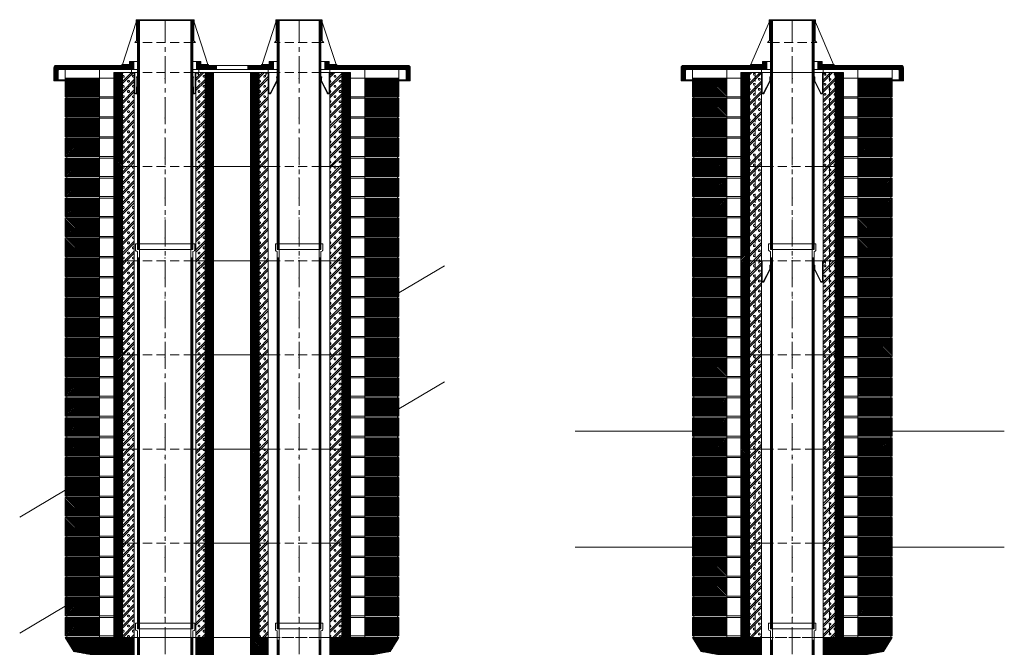
# Model space of a CAD drawing. Units: millimetres. Extents: x 196078 to 297022, y 95464 to 128399.
# Drawn here: x 241727 to 245180, y 100209 to 102409 of the extents above; entities that cross this region are included whole.
import ezdxf

# ---------------------------------------------------------------- set-up
doc = ezdxf.new("R2010")
doc.units = ezdxf.units.MM
doc.header["$MEASUREMENT"] = 0
doc.linetypes.add('CENTER2', pattern=[28.575, 19.05, -3.175, 3.175, -3.175])
doc.linetypes.add('HIDDEN', pattern=[9.525, 6.35, -3.175])
for name, color, linetype, lineweight, plot in [('1', 162, 'Continuous', 0, False), ('2', 2, 'Continuous', 0, False), ('3', 74, 'Continuous', 0, False)]:
    doc.layers.add(name, color=color, linetype=linetype, lineweight=lineweight, plot=plot)
for name, color, linetype, lineweight in [('hrubá', 1, 'Continuous', 0), ('kota', 252, 'Continuous', 0), ('os', 2, 'CENTER2', 0), ('skrytá', 252, 'HIDDEN', 0), ('tenká', 253, 'Continuous', 0), ('šrafy', 252, 'Continuous', 0)]:
    doc.layers.add(name, color=color, linetype=linetype, lineweight=lineweight)

# ---------------------------------------------------------------- blocks, each defined once
blk = doc.blocks.new('a1')
at = {"layer": '2', "ltscale": 5}
for p in [(0, 1330), (0, 0)]:
    blk.add_point(p, dxfattribs=at)
at = {"layer": 'tenká', "ltscale": 5}
for p, q in [((83, 1350), (-83, 1350)), ((-83, 1350), (-83, 1327.8)), ((-76.5, 1350), (-76.5, 1330)), ((76.5, 1350), (76.5, 1330)), ((83, 1350), (83, 1327.8)), ((-80.5, 1324.1), (-76.5, 1322.5)), ((-70, 1330), (-76.5, 1330)), ((-76.5, 1322.5), (-76.5, 0)), ((-70, 1330), (-70, 0)), ((70, 1330), (-70, 1330)), ((70, 1330), (70, 0)), ((76.5, 1330), (70, 1330)), ((80.5, 1324.1), (76.5, 1322.5)), ((76.5, 1322.5), (76.5, 0)), ((-70, 1300), (-76.5, 1300)), ((-74.9, 1300), (-74.9, 0)), ((-73.2, 1300), (-73.2, 0)), ((-71.6, 1300), (-71.6, 0)), ((76.5, 1300), (70, 1300)), ((71.6, 1300), (71.6, 0)), ((73.3, 1300), (73.3, 0)), ((74.9, 1300), (74.9, 0)), ((-76.5, 0), (-70, 0)), ((70, 0), (-70, 0)), ((76.5, 0), (70, 0))]:
    blk.add_line(p, q, dxfattribs=at)
for centre, start, end in [((-79, 1327.8), 180, 248.1986), ((79, 1327.8), 291.8014, 0)]:
    blk.add_arc(centre, 4, start, end, dxfattribs=at)
blk = doc.blocks.new('absolut5')
at = {"layer": 'šrafy', "ltscale": 5}
h = blk.add_hatch(dxfattribs=at)
h.set_pattern_fill('ANSI31', color=256, style=0, pattern_type=2)
h.set_pattern_definition([(45, (-213030.4275, -79320.008), (-2.65165043, 2.65165043), [])])
h.paths.add_polyline_path([(230, 75), (180, 75), (160, 75), (160, 0), (180, 0), (320, 25), (350, 75), (345, 75)])
h.paths.add_polyline_path([(160, 75), (130, 75), (130, 0), (160, 0)])
h.paths.add_polyline_path([(130, 75), (108, 75), (108, 0), (130, 0)])
h.paths.add_polyline_path([(-108, 75), (-130, 75), (-130, 0), (-108, 0)])
h.paths.add_polyline_path([(-130, 75), (-160, 75), (-160, 0), (-130, 0)])
h.paths.add_polyline_path([(-160, 75), (-180, 75), (-230, 75), (-350, 75), (-320, 25), (-180, 0), (-160, 0)])
at = {"layer": '1', "ltscale": 5}
for p in [(0, 75), (0, 0)]:
    blk.add_point(p, dxfattribs=at)
at = {"layer": 'hrubá', "ltscale": 5}
for p, q in [((-320, 25), (-350, 75)), ((-180, 75), (-230, 75)), ((-108, 75), (-108, 0)), ((108, 75), (108, 0)), ((180, 75), (230, 75)), ((320, 25), (350, 75)), ((-180, 0), (-320, 25)), ((180, 0), (320, 25))]:
    blk.add_line(p, q, dxfattribs=at)
at = {"layer": 'skrytá', "ltscale": 5}
for p, q in [((-108, 75), (108, 75)), ((-108, 75), (108, 75)), ((108, 0), (-108, 0))]:
    blk.add_line(p, q, dxfattribs=at)
at = {"layer": 'tenká', "ltscale": 5}
for p, q in [((-230, 75), (-350, 75)), ((-180, 75), (-108, 75)), ((180, 75), (108, 75)), ((230, 75), (350, 75)), ((180, 0), (108, 0)), ((-180, 0), (-108, 0))]:
    blk.add_line(p, q, dxfattribs=at)
blk = doc.blocks.new('absolut6')
at = {"layer": 'tenká', "ltscale": 5}
h = blk.add_hatch(dxfattribs=at)
h.set_pattern_fill('ANSI31', color=256, style=0, pattern_type=2)
h.set_pattern_definition([(135, (-213030.4275, -77976.2134), (-2.65165043, -2.65165043), [])])
h.paths.add_polyline_path([(345, 5), (350, 5), (350, 70), (345, 70), (230, 70), (230, 5)])
h.paths.add_polyline_path([(-230, 5), (-230, 70), (-345, 70), (-350, 70), (-350, 5), (-345, 5)])
at = {"layer": '3', "ltscale": 5}
for p in [(0, 70), (0, 0)]:
    blk.add_point(p, dxfattribs=at)
at = {"layer": 'hrubá', "ltscale": 5}
for p, q in [((-230, 70), (-230, 0)), ((230, 70), (230, 0))]:
    blk.add_line(p, q, dxfattribs=at)
at = {"layer": 'hrubá', "ltscale": 5, "flags": 128}
for points in [[(-345, 0), (-345, 0), (-345, 5), (-350, 5), (-350, 70), (-345, 70)], [(345, 0), (345, 0), (345, 5), (350, 5), (350, 70), (345, 70)]]:
    blk.add_lwpolyline(points, dxfattribs=at)
at = {"layer": 'tenká', "ltscale": 5}
for p, q in [((-345, 70), (-230, 70)), ((345, 70), (230, 70)), ((-345, 5), (-345, 0)), ((-345, 5), (-230, 5)), ((345, 5), (230, 5)), ((345, 5), (345, 0))]:
    blk.add_line(p, q, dxfattribs=at)
at = {"layer": 'šrafy', "ltscale": 5}
for p, q in [((-230, 70), (-180, 70)), ((230, 70), (180, 70)), ((-230, 5), (-180, 5)), ((230, 5), (180, 5))]:
    blk.add_line(p, q, dxfattribs=at)
blk = doc.blocks.new('absolut2')
at = {"layer": 'šrafy', "ltscale": 5}
h = blk.add_hatch(dxfattribs=at)
h.set_pattern_fill('ANSI31', color=256, style=0, pattern_type=2)
h.set_pattern_definition([(45, (-213977.636, -76020.008), (-2.65165043, 2.65165043), [])])
h.paths.add_polyline_path([(160, 0), (180, 0), (180, 330), (160, 330)])
h.paths.add_polyline_path([(150, 0), (160, 0), (160, 330), (150, 330)])
h.paths.add_polyline_path([(-150, 330), (-160, 330), (-160, 0), (-150, 0)])
h.paths.add_polyline_path([(-160, 330), (-180, 330), (-180, 0), (-160, 0)])
h = blk.add_hatch(dxfattribs=at)
h.set_pattern_fill('MURIVOL', color=256, style=0, pattern_type=2)
h.set_pattern_definition([(45, (-205482.626, -69689.536), (-17.6776695, 17.6776695), []), (45, (-205475.555, -69689.536), (-17.6776695, 17.6776695), []), (0, (-205453.02, -69682.911), (17.67767, 17.67767), [2.5, -32.855339]), (45, (-205450.52, -69682.911), (-17.6776695, 17.6776695), [2.5, -22.5]), (90, (-205448.753, -69681.144), (-17.67767, 17.67767), [2.5, -32.855339]), (135, (-205448.753, -69678.644), (-17.6776695, -17.6776695), [2.5, -22.5]), (0, (-205453.02, -69676.876), (17.67767, 17.67767), [2.5, -32.855339]), (45, (-205454.788, -69678.644), (-17.6776695, 17.6776695), [2.5, -22.5]), (90, (-205454.788, -69681.144), (-17.67767, 17.67767), [2.5, -32.855339]), (135, (-205453.02, -69682.911), (-17.6776695, -17.6776695), [2.5, -22.5])])
h.paths.add_polyline_path([(150, 330), (130, 330), (130, 0), (150, 0)])
h.paths.add_polyline_path([(130, 330), (108, 330), (108, 0), (130, 0)])
h.paths.add_polyline_path([(-130, 0), (-108, 0), (-108, 330), (-130, 330)])
h.paths.add_polyline_path([(-130, 330), (-150, 330), (-150, 0), (-130, 0)])
at = {"layer": '1', "ltscale": 5}
for p in [(0, 330), (0, 0)]:
    blk.add_point(p, dxfattribs=at)
at = {"layer": 'hrubá', "ltscale": 5}
for p, q in [((-180, 330), (-180, 0)), ((-108, 330), (-108, 0)), ((108, 330), (108, 0)), ((180, 0), (180, 330))]:
    blk.add_line(p, q, dxfattribs=at)
at = {"layer": 'skrytá', "ltscale": 5}
for p, q in [((-160, 330), (-160, 0)), ((-130, 330), (-130, 0)), ((76.5, 330), (-76.5, 330)), ((76.5, 330), (-76.5, 330)), ((130, 330), (130, 0)), ((160, 330), (160, 0)), ((76.5, 0), (-76.5, 0)), ((76.5, 0), (-76.5, 0))]:
    blk.add_line(p, q, dxfattribs=at)
at = {"layer": 'tenká', "ltscale": 5}
for p, q in [((-180, 330), (-76.5, 330)), ((-180, 330), (-76.5, 330)), ((-150, 330), (-150, 0)), ((76.5, 330), (180, 330)), ((76.5, 330), (180, 330)), ((150, 330), (150, 0)), ((-180, 0), (-76.5, 0)), ((-180, 0), (-76.5, 0)), ((76.5, 0), (180, 0)), ((76.5, 0), (180, 0))]:
    blk.add_line(p, q, dxfattribs=at)
blk = doc.blocks.new('skrátená vložka')
at = {"layer": 'tenká', "ltscale": 5}
for p, q in [((83, 415), (-83, 415)), ((-83, 415), (-83, 392.8)), ((-76.5, 415), (-76.5, 395)), ((76.5, 415), (76.5, 395)), ((83, 415), (83, 392.8)), ((-80.5, 389.1), (-76.5, 387.5)), ((-70, 395), (-76.5, 395)), ((-70, 395), (-76.5, 395)), ((-76.5, 387.5), (-76.5, 0)), ((70, 395), (-70, 395)), ((-70, 395), (-70, 0)), ((70, 395), (70, 0)), ((76.5, 395), (70, 395)), ((76.5, 395), (70, 395)), ((80.5, 389.1), (76.5, 387.5)), ((76.5, 387.5), (76.5, 0)), ((-76.5, 355), (-70, 355)), ((-74.9, 355), (-74.9, 0)), ((-73.3, 355), (-73.3, 0)), ((-71.6, 355), (-71.6, 0)), ((76.5, 355), (70, 355)), ((71.6, 355), (71.6, 0)), ((73.2, 355), (73.2, 0)), ((74.9, 355), (74.9, 0)), ((-76.5, 0), (76.5, 0))]:
    blk.add_line(p, q, dxfattribs=at)
for centre, start, end in [((-79, 392.8), 180, 248.1986), ((79, 392.8), 291.8014, 360)]:
    blk.add_arc(centre, 4, start, end, dxfattribs=at)
blk = doc.blocks.new('absolut8')
at = {"layer": 'šrafy', "ltscale": 5}
h = blk.add_hatch(dxfattribs=at)
h.set_pattern_fill('ANSI31', color=256, style=0, pattern_type=2)
h.set_pattern_definition([(135, (-213030.4275, -78332.6568), (-1.767766953, -1.767766953), [])])
h.paths.add_polyline_path([(108.9, 25, -0.414214), (104.9, 29), (104.9, 38.5), (89.9, 38.5), (89.9, 10), (230, 10), (350, 10), (371, 10, -0.414214), (375, 6), (375, -25.7, 0.414214), (379, -29.7), (390, -29.7), (390, 17, 0.414214), (382, 25)])
h.paths.add_polyline_path([(-382, 25, 0.414214), (-390, 17), (-390, -29.7), (-379, -29.7, 0.414214), (-375, -25.7), (-375, 6, -0.414214), (-371, 10), (-350, 10), (-230, 10), (-89.9, 10), (-89.9, 38.5), (-104.9, 38.5), (-104.9, 29, -0.414214), (-108.9, 25)])
at = {"layer": '1', "ltscale": 5}
blk.add_point((0, 0), dxfattribs=at)
at = {"layer": '2', "ltscale": 5}
blk.add_point((0, 182), dxfattribs=at)
at = {"layer": 'hrubá', "ltscale": 5}
for p, q in [((-81.5, 176.4), (-145, 28.1)), ((-81.5, 176.4), (-81.5, 184.5)), ((-80.5, 112.6), (-80.5, 184.5)), ((-79.5, 112.6), (-79.5, 185)), ((-70, 185), (-79.5, 185)), ((-76.5, 182), (-70, 182)), ((70, 185), (79.5, 185)), ((76.5, 182), (70, 182)), ((79.5, 112.6), (79.5, 185)), ((80.5, 112.6), (80.5, 184.5)), ((81.5, 176.4), (81.5, 184.5)), ((81.5, 176.4), (145, 28.1)), ((-79.5, 112.6), (-86.6, 105.5)), ((79.5, 112.6), (86.6, 105.5)), ((-104.9, 38.5), (-104.9, 29)), ((-104.9, 38.5), (-89.9, 38.5)), ((-89.9, 38.5), (-89.9, 10)), ((104.9, 38.5), (89.9, 38.5)), ((89.9, 38.5), (89.9, 10)), ((104.9, 38.5), (104.9, 29)), ((-390, 17), (-390, -29.7)), ((-382, 25), (-108.9, 25)), ((-375, 6), (-375, -25.7)), ((-371, 10), (-350, 10)), ((-230, 10), (-89.9, 10)), ((-230, 10), (-230, -20)), ((-145, 28.1), (-146.2, 28.1)), ((-145.4, 26.2), (-146.2, 26.2)), ((-108, 0), (-108, 10)), ((230, 10), (89.9, 10)), ((108, 0), (108, 10)), ((382, 25), (108.9, 25)), ((145, 28.1), (146.2, 28.1)), ((230, 10), (230, -20)), ((371, 10), (350, 10)), ((375, 6), (375, -25.7)), ((390, 17), (390, -29.7)), ((-379, -29.7), (-390, -29.7)), ((379, -29.7), (390, -29.7))]:
    blk.add_line(p, q, dxfattribs=at)
at = {"layer": 'hrubá', "ltscale": 5, "flags": 128}
for points in [[(-350, -20), (-350, 10)], [(350, -20), (350, 10)]]:
    blk.add_lwpolyline(points, dxfattribs=at)
at = {"layer": 'hrubá', "ltscale": 5}
for centre, radius, start, end in [((-81, 184.5), 0.5, 0, 180), ((81, 184.5), 0.5, 0, 180), ((-382, 17), 8, 90, 180), ((-371, 6), 4, 90, 180), ((-146.2, 27.2), 0.941, 90, 270), ((-108.9, 29), 4, 270, 0), ((108.9, 29), 4, 180, 270), ((146.2, 27.2), 0.941, 270, 90), ((371, 6), 4, 0, 90), ((382, 17), 8, 0, 90), ((-379, -25.7), 4, 270, 0), ((379, -25.7), 4, 180, 270)]:
    blk.add_arc(centre, radius, start, end, dxfattribs=at)
at = {"layer": 'kota', "ltscale": 5}
for centre, start, end in [((-71.9, 183.5), 124.902, 232.1981), ((-74.6, 183.5), 307.8019, 55.098), ((74.6, 183.5), 124.902, 232.1981), ((71.9, 183.5), 307.8019, 55.098)]:
    blk.add_arc(centre, 1.86, start, end, dxfattribs=at)
at = {"layer": 'skrytá', "ltscale": 5}
for p, q in [((-76.5, 105.5), (76.5, 105.5)), ((-76.5, 0), (76.5, 0)), ((-76.5, 0), (76.5, 0))]:
    blk.add_line(p, q, dxfattribs=at)
at = {"layer": 'tenká', "ltscale": 5}
for p, q in [((-76.5, 182), (-76.5, -200)), ((-74.9, 182), (-74.9, -200)), ((-73.3, 182), (-73.3, -200)), ((-71.6, 182), (-71.6, -200)), ((-70, 185), (70, 185)), ((-70, 182), (70, 182)), ((-70, 182), (-70, -200)), ((70, 182), (70, -200)), ((71.6, 182), (71.6, -200)), ((73.2, 182), (73.2, -200)), ((74.9, 182), (74.9, -200)), ((76.5, 182), (76.5, -200)), ((-86.6, 105.5), (-76.5, 105.5)), ((86.6, 105.5), (76.5, 105.5)), ((-89.9, 38.5), (-76.5, 38.5)), ((89.9, 38.5), (76.5, 38.5)), ((-350, 10), (-230, 10)), ((-145.4, 26.2), (-106.1, 26.2)), ((-145, 28.1), (-105, 28.1)), ((-108, 0), (-76.5, 0)), ((-89.9, 10), (-76.5, 10)), ((89.9, 10), (76.5, 10)), ((108, 0), (76.5, 0)), ((145, 28.1), (105, 28.1)), ((145.4, 26.2), (106.1, 26.2)), ((230, 10), (350, 10)), ((-379, -29.7), (-350, -29.7)), ((-375, -25.7), (-350, -25.7)), ((-230, -20), (-350, -20)), ((350, -20), (230, -20)), ((375, -25.7), (350, -25.7)), ((379, -29.7), (350, -29.7))]:
    blk.add_line(p, q, dxfattribs=at)
at = {"layer": 'tenká', "ltscale": 5, "flags": 128}
for points in [[(-76.5, -200), (-76.5, 182)], [(-70, -200), (-70, 185)], [(70, -200), (70, 185)], [(76.5, -200), (76.5, 182)]]:
    blk.add_lwpolyline(points, dxfattribs=at)
for points in [[(-117, -10), (-116, -7), (-116, -2), (-108, -2), (-108, -70.1, 0.741453), (-98.8, -72.9), (-77.3, -30.8, 0.148467), (-76.5, -28), (-76.5, -15.4), (-79.2, -15.4), (-79.2, -17.4), (-78.5, -17.4), (-78.5, -28, -0.148467), (-79, -29.6), (-100.5, -71.8, -0.741453), (-106, -70.1), (-106, 0), (-117, 0), (-117, -10)], [(117, -10), (116, -7), (116, -2), (108, -2), (108, -70.1, -0.741453), (98.8, -72.9), (77.3, -30.8, -0.148467), (76.5, -28), (76.5, -15.4), (79.3, -15.4), (79.3, -17.4), (78.5, -17.4), (78.5, -28, 0.148467), (79, -29.6), (100.5, -71.8, 0.741453), (106, -70.1), (106, 0), (117, 0), (117, -10)]]:
    blk.add_lwpolyline(points, format="xyb", dxfattribs=at)
blk = doc.blocks.new('švA18 3')
at = {"layer": '2', "ltscale": 5}
for p in [(0, 1330), (0, 0)]:
    blk.add_point(p, dxfattribs=at)
at = {"layer": 'tenká', "ltscale": 5}
for p, q in [((104, 1350), (-104, 1350)), ((-104, 1350), (-104, 1327.8)), ((-97, 1350), (-97, 1330)), ((97, 1350), (97, 1330)), ((104, 1350), (104, 1327.8)), ((-101.5, 1324.1), (-97, 1322.5)), ((-90, 1330), (-97, 1330)), ((-97, 1322.5), (-97, 0)), ((-90, 1330), (-90, 0)), ((90, 1330), (-90, 1330)), ((90, 1330), (90, 0)), ((97, 1330), (90, 1330)), ((101.5, 1324.1), (97, 1322.5)), ((97, 1322.5), (97, 0)), ((-90, 1300), (-97, 1300)), ((-95.1, 1300), (-95.1, 0)), ((-93.5, 1300), (-93.5, 0)), ((-91.9, 1300), (-91.9, 0)), ((97, 1300), (90, 1300)), ((91.9, 1300), (91.9, 0)), ((93.5, 1300), (93.5, 0)), ((95.1, 1300), (95.1, 0)), ((-97, 0), (-90, 0)), ((90, 0), (-90, 0)), ((97, 0), (90, 0))]:
    blk.add_line(p, q, dxfattribs=at)
for centre, start, end in [((-100, 1327.8), 180, 248.1986), ((100, 1327.8), 291.8014, 0)]:
    blk.add_arc(centre, 4, start, end, dxfattribs=at)
blk = doc.blocks.new('absolut5 14a18 d')
at = {"layer": 'šrafy', "ltscale": 5}
h = blk.add_hatch(dxfattribs=at)
h.set_pattern_fill('ANSI31', color=256, style=0, pattern_type=2)
h.set_pattern_definition([(45, (-208150.149, -101245.6326), (-2.65165043, 2.65165043), [])])
h.paths.add_polyline_path([(578, 75), (578, 0), (650, 0), (790, 25), (820, 75), (700, 75), (650, 75)])
h.paths.add_polyline_path([(-180, 75), (-230, 75), (-350, 75), (-320, 25), (-180, 0), (-108, 0), (-108, 75)])
h.paths.add_polyline_path([(300, 75), (300, 0), (362, 0), (362, 75)])
h.paths.add_polyline_path([(170, 0), (170, 75), (108, 75), (108, 0)])
at = {"layer": '1', "ltscale": 5}
for p in [(0, 75), (470, 75), (0, 0), (470, 0)]:
    blk.add_point(p, dxfattribs=at)
at = {"layer": 'hrubá', "ltscale": 5}
for p, q in [((-320, 25), (-350, 75)), ((-180, 75), (-230, 75)), ((-108, 75), (-108, 0)), ((108, 75), (108, 0)), ((170, 0), (170, 75)), ((300, 0), (300, 75)), ((362, 0), (362, 75)), ((578, 0), (578, 75)), ((650, 75), (700, 75)), ((790, 25), (820, 75)), ((-180, 0), (-320, 25)), ((650, 0), (790, 25))]:
    blk.add_line(p, q, dxfattribs=at)
at = {"layer": 'skrytá', "ltscale": 5}
for p, q in [((-108, 75), (108, 75)), ((-108, 75), (108, 75)), ((362, 75), (578, 75)), ((578, 0), (362, 0)), ((108, 0), (-108, 0))]:
    blk.add_line(p, q, dxfattribs=at)
at = {"layer": 'tenká', "ltscale": 5}
for p, q in [((-230, 75), (-350, 75)), ((-180, 75), (-108, 75)), ((170, 75), (108, 75)), ((300, 75), (170, 75)), ((362, 75), (300, 75)), ((650, 75), (578, 75)), ((700, 75), (820, 75)), ((300, 0), (170, 0)), ((362, 0), (300, 0)), ((650, 0), (578, 0)), ((-180, 0), (-108, 0)), ((170, 0), (108, 0))]:
    blk.add_line(p, q, dxfattribs=at)
blk = doc.blocks.new('švAs18')
at = {"layer": 'tenká', "ltscale": 5}
for p, q in [((104, 415), (-104, 415)), ((-104, 415), (-104, 392.8)), ((-97, 415), (-97, 395)), ((97, 415), (97, 395)), ((104, 415), (104, 392.8)), ((-101.5, 389.1), (-97, 387.5)), ((-90, 395), (-97, 395)), ((-97, 387.5), (-97, 0)), ((-90, 395), (-96.5, 395)), ((90, 395), (-90, 395)), ((-90, 395), (-90, 0)), ((90, 395), (90, 0)), ((96.5, 395), (90, 395)), ((97, 395), (90, 395)), ((101.5, 389.1), (97, 387.5)), ((97, 387.5), (97, 0)), ((-97, 365), (-90, 365)), ((-95.1, 365), (-95.1, 0)), ((-93.5, 365), (-93.5, 0)), ((-91.9, 365), (-91.9, 0)), ((97, 365), (90, 365)), ((91.9, 365), (91.9, 0)), ((93.5, 365), (93.5, 0)), ((95.1, 365), (95.1, 0)), ((-97, 0), (-90, 0)), ((90, 0), (-90, 0)), ((97, 0), (90, 0))]:
    blk.add_line(p, q, dxfattribs=at)
for centre, start, end in [((-100, 392.8), 180, 248.1986), ((100, 392.8), 291.8014, 0)]:
    blk.add_arc(centre, 4, start, end, dxfattribs=at)
blk = doc.blocks.new('absolut2 14a18 d')
at = {"layer": 'šrafy', "ltscale": 5}
h = blk.add_hatch(dxfattribs=at)
h.set_pattern_fill('ANSI31', color=256, style=0, pattern_type=2)
h.set_pattern_definition([(45, (-237924.304, -99643.1326), (-2.65165043, 2.65165043), [])])
h.paths.add_polyline_path([(620, 0), (650, 0), (650, 330), (620, 330)])
h.paths.add_polyline_path([(330, 330), (300, 330), (300, 0), (330, 0)])
h.paths.add_polyline_path([(140, 0), (170, 0), (170, 330), (140, 330)])
h.paths.add_polyline_path([(-150, 330), (-180, 330), (-180, 0), (-150, 0)])
h = blk.add_hatch(dxfattribs=at)
h.set_pattern_fill('MURIVOL', color=256, style=0, pattern_type=2)
h.set_pattern_definition([(45, (-237924.304, -99643.133), (-17.6776695, 17.6776695), []), (45, (-237917.233, -99643.133), (-17.6776695, 17.6776695), []), (0, (-237894.699, -99636.508), (17.67767, 17.67767), [2.5, -32.855339]), (45, (-237892.199, -99636.508), (-17.6776695, 17.6776695), [2.5, -22.5]), (90, (-237890.431, -99634.74), (-17.67767, 17.67767), [2.5, -32.855339]), (135, (-237890.43, -99632.24), (-17.6776695, -17.6776695), [2.5, -22.5]), (0, (-237894.699, -99630.473), (17.67767, 17.67767), [2.5, -32.855339]), (45, (-237896.467, -99632.24), (-17.6776695, 17.6776695), [2.5, -22.5]), (90, (-237896.467, -99634.74), (-17.67767, 17.67767), [2.5, -32.855339]), (135, (-237894.699, -99636.508), (-17.6776695, -17.6776695), [2.5, -22.5])])
h.paths.add_polyline_path([(578, 0), (620, 0), (620, 330), (578, 330)])
h.paths.add_polyline_path([(330, 0), (362, 0), (362, 330), (330, 330)])
h.paths.add_polyline_path([(108, 0), (140, 0), (140, 330), (108, 330)])
h.paths.add_polyline_path([(-108, 330), (-150, 330), (-150, 0), (-108, 0)])
at = {"layer": '1', "ltscale": 5}
for p in [(0, 330), (470, 330), (0, 0), (470, 0)]:
    blk.add_point(p, dxfattribs=at)
at = {"layer": 'hrubá', "ltscale": 5}
for p, q in [((-180, 330), (-180, 0)), ((-108, 330), (-108, 0)), ((108, 0), (108, 330)), ((170, 330), (170, 0)), ((300, 0), (300, 330)), ((362, 330), (362, 0)), ((578, 330), (578, 0)), ((650, 0), (650, 330))]:
    blk.add_line(p, q, dxfattribs=at)
at = {"layer": 'skrytá', "ltscale": 5}
for p, q in [((97, 330), (-97, 330)), ((97, 330), (-97, 330)), ((546.5, 330), (393.5, 330)), ((546.5, 330), (393.5, 330)), ((97, 0), (-97, 0)), ((97, 0), (-97, 0)), ((546.5, 0), (393.5, 0)), ((546.5, 0), (393.5, 0))]:
    blk.add_line(p, q, dxfattribs=at)
at = {"layer": 'tenká', "ltscale": 5}
for p, q in [((-180, 330), (-97, 330)), ((-180, 330), (-97, 330)), ((-150, 330), (-150, 0)), ((97, 330), (393.5, 330)), ((97, 330), (393.5, 330)), ((140, 330), (140, 0)), ((330, 330), (330, 0)), ((546.5, 330), (650, 330)), ((546.5, 330), (650, 330)), ((620, 330), (620, 0)), ((-180, 0), (-97, 0)), ((-180, 0), (-97, 0)), ((97, 0), (393.5, 0)), ((97, 0), (393.5, 0)), ((546.5, 0), (650, 0)), ((546.5, 0), (650, 0))]:
    blk.add_line(p, q, dxfattribs=at)
blk = doc.blocks.new('absolut6 14a18 d')
at = {"layer": 'tenká', "ltscale": 5}
h = blk.add_hatch(dxfattribs=at)
h.set_pattern_fill('ANSI31', color=256, style=0, pattern_type=2)
h.set_pattern_definition([(135, (-208150.149, -101545.6326), (-2.65165043, -2.65165043), [])])
h.paths.add_polyline_path([(700, 70), (700, 5), (815, 5), (820, 5), (820, 70), (815, 70)])
h.paths.add_polyline_path([(-230, 5), (-230, 70), (-345, 70), (-350, 70), (-350, 5), (-345, 5)])
at = {"layer": '3', "ltscale": 5}
for p in [(0, 70), (470, 70), (0, 0), (470, 0)]:
    blk.add_point(p, dxfattribs=at)
at = {"layer": 'hrubá', "ltscale": 5}
for p, q in [((-230, 70), (-230, 0)), ((700, 70), (700, 0))]:
    blk.add_line(p, q, dxfattribs=at)
at = {"layer": 'hrubá', "ltscale": 5, "flags": 128}
for points in [[(-345, 0), (-345, 0), (-345, 5), (-350, 5), (-350, 70), (-345, 70)], [(815, 0), (815, 0), (815, 5), (820, 5), (820, 70), (815, 70)]]:
    blk.add_lwpolyline(points, dxfattribs=at)
at = {"layer": 'tenká', "ltscale": 5}
for p, q in [((-345, 70), (-230, 70)), ((815, 70), (700, 70)), ((-345, 5), (-345, 0)), ((-345, 5), (-230, 5)), ((815, 5), (700, 5)), ((815, 5), (815, 0))]:
    blk.add_line(p, q, dxfattribs=at)
at = {"layer": 'šrafy', "ltscale": 5}
for p, q in [((-230, 70), (-180, 70)), ((700, 70), (650, 70)), ((-230, 5), (-180, 5)), ((700, 5), (650, 5))]:
    blk.add_line(p, q, dxfattribs=at)
blk = doc.blocks.new('absolut7 14a18 d')
at = {"layer": 'šrafy', "ltscale": 5}
h = blk.add_hatch(dxfattribs=at)
h.set_pattern_fill('ANSI31', color=256, style=0, pattern_type=2)
h.set_pattern_definition([(45, (208440.149, -101943.4754), (1.767766953, -1.767766953), [])])
h.paths.add_polyline_path([(-390, -29.7), (-379, -29.7, 0.414214), (-375, -25.7), (-375, 6, -0.414214), (-371, 10), (-350, 10), (-230, 10), (-109.9, 10), (-109.9, 38.5), (-124.9, 38.5), (-124.9, 29, -0.414214), (-128.9, 25), (-382, 25, 0.414214), (-390, 17)])
h.paths.add_polyline_path([(559.9, 10), (700, 10), (820, 10), (841, 10, -0.414214), (845, 6), (845, -25.7, 0.414214), (849, -29.7), (860, -29.7), (860, 17, 0.414214), (852, 25), (578.9, 25, -0.414214), (574.9, 29), (574.9, 38.5), (559.9, 38.5)])
h.paths.add_polyline_path([(290, 25), (290, 10), (380.1, 10), (380.1, 38.5), (365.1, 38.5), (365.1, 29, -0.414214), (361.1, 25)])
h.paths.add_polyline_path([(180, 10), (180, 25), (128.9, 25, -0.414214), (124.9, 29), (124.9, 38.5), (109.9, 38.5), (109.9, 10)])
at = {"layer": '1', "ltscale": 5}
for p in [(0, 0), (470, 0)]:
    blk.add_point(p, dxfattribs=at)
at = {"layer": '2', "ltscale": 5}
for p in [(0, 182), (470, 182)]:
    blk.add_point(p, dxfattribs=at)
at = {"layer": 'hrubá', "ltscale": 5}
for p, q in [((-101.5, 176.4), (-150, 28.1)), ((-101.5, 176.4), (-101.5, 184.5)), ((-100.5, 112.6), (-100.5, 184.5)), ((-99.5, 112.6), (-99.5, 185)), ((-90, 185), (-99.5, 185)), ((-97, 182), (-90, 182)), ((90, 185), (99.5, 185)), ((97, 182), (90, 182)), ((99.5, 112.6), (99.5, 185)), ((100.5, 112.6), (100.5, 184.5)), ((101.5, 176.4), (101.5, 184.5)), ((101.5, 176.4), (150, 28.1)), ((388.5, 176.4), (340, 28.1)), ((388.5, 176.4), (388.5, 184.5)), ((389.5, 112.6), (389.5, 184.5)), ((390.5, 112.6), (390.5, 185)), ((400, 185), (390.5, 185)), ((393.5, 182), (400, 182)), ((540, 185), (549.5, 185)), ((546.5, 182), (540, 182)), ((549.5, 112.6), (549.5, 185)), ((550.5, 112.6), (550.5, 184.5)), ((551.5, 176.4), (551.5, 184.5)), ((551.5, 176.4), (600, 28.1)), ((-99.5, 112.6), (-106.6, 105.5)), ((99.5, 112.6), (106.6, 105.5)), ((390.5, 112.6), (383.4, 105.5)), ((549.5, 112.6), (556.6, 105.5)), ((-124.9, 38.5), (-124.9, 29)), ((-124.9, 38.5), (-109.9, 38.5)), ((-109.9, 38.5), (-109.9, 10)), ((124.9, 38.5), (109.9, 38.5)), ((109.9, 38.5), (109.9, 10)), ((124.9, 38.5), (124.9, 29)), ((365.1, 38.5), (365.1, 29)), ((365.1, 38.5), (380.1, 38.5)), ((380.1, 38.5), (380.1, 10)), ((574.9, 38.5), (559.9, 38.5)), ((559.9, 38.5), (559.9, 10)), ((574.9, 38.5), (574.9, 29)), ((-390, 17), (-390, -29.7)), ((-382, 25), (-128.9, 25)), ((-375, 6), (-375, -25.7)), ((-371, 10), (-350, 10)), ((-230, 10), (-109.9, 10)), ((-230, 10), (-230, -20)), ((-150, 28.1), (-151.3, 28.1)), ((-151.3, 26.2), (-150.4, 26.2)), ((-118, 0), (-118, 10)), ((109.9, 10), (180, 10)), ((118, 0), (118, 10)), ((128.9, 25), (180, 25)), ((150, 28.1), (151.2, 28.1)), ((150.4, 26.2), (151.2, 26.2)), ((180, 10), (180, 25)), ((290, 25), (361.1, 25)), ((290, 10), (290, 25)), ((290, 10), (380.1, 10)), ((340, 28.1), (338.7, 28.1)), ((338.7, 26.2), (339.6, 26.2)), ((362, 0), (362, 10)), ((700, 10), (559.9, 10)), ((578, 0), (578, 10)), ((852, 25), (578.9, 25)), ((600, 28.1), (601.2, 28.1)), ((600.4, 26.2), (601.2, 26.2)), ((700, 10), (700, -20)), ((841, 10), (820, 10)), ((845, 6), (845, -25.7)), ((860, 17), (860, -29.7)), ((-379, -29.7), (-390, -29.7)), ((849, -29.7), (860, -29.7))]:
    blk.add_line(p, q, dxfattribs=at)
at = {"layer": 'hrubá', "ltscale": 5, "flags": 128}
for points in [[(-350, -20), (-350, 10)], [(820, -20), (820, 10)]]:
    blk.add_lwpolyline(points, dxfattribs=at)
at = {"layer": 'hrubá', "ltscale": 5}
for centre, radius, start, end in [((-101, 184.5), 0.5, 0, 180), ((101, 184.5), 0.5, 0, 180), ((389, 184.5), 0.5, 0, 180), ((551, 184.5), 0.5, 0, 180), ((-382, 17), 8, 90, 180), ((-371, 6), 4, 90, 180), ((-151.3, 27.2), 0.941, 90, 270), ((-128.9, 29), 4, 270, 0), ((128.9, 29), 4, 180, 270), ((151.2, 27.2), 0.941, 270, 90), ((338.7, 27.2), 0.941, 90, 270), ((361.1, 29), 4, 270, 0), ((578.9, 29), 4, 180, 270), ((601.2, 27.2), 0.941, 270, 90), ((841, 6), 4, 0, 90), ((852, 17), 8, 0, 90), ((-379, -25.7), 4, 270, 0), ((849, -25.7), 4, 180, 270)]:
    blk.add_arc(centre, radius, start, end, dxfattribs=at)
at = {"layer": 'kota', "ltscale": 5}
for centre, start, end in [((-91.9, 183.5), 124.902, 232.1981), ((91.9, 183.5), 307.8019, 55.098), ((398.1, 183.5), 124.902, 232.1981), ((395.4, 183.5), 307.8019, 55.098), ((544.6, 183.5), 124.902, 232.1981), ((541.9, 183.5), 307.8019, 55.098)]:
    blk.add_arc(centre, 1.86, start, end, dxfattribs=at)
at = {"layer": 'skrytá', "ltscale": 5}
for p, q in [((97, 105.5), (-97, 105.5)), ((546.5, 105.5), (393.5, 105.5)), ((97, 0), (-97, 0)), ((97, 0), (-97, 0)), ((546.5, 0), (393.5, 0)), ((546.5, 0), (393.5, 0))]:
    blk.add_line(p, q, dxfattribs=at)
at = {"layer": 'tenká', "ltscale": 5}
for p, q in [((-95.1, 182), (-95.1, -200)), ((-93.5, 182), (-93.5, -200)), ((-91.9, 182), (-91.9, -200)), ((90, 185), (-90, 185)), ((90, 182), (-90, 182)), ((-90, 182), (-90, -200)), ((90, 182), (90, -200)), ((91.9, 182), (91.9, -200)), ((93.5, 182), (93.5, -200)), ((95.1, 182), (95.1, -200)), ((393.5, 182), (393.5, -200)), ((395.1, 182), (395.1, -200)), ((396.7, 182), (396.7, -200)), ((398.4, 182), (398.4, -200)), ((540, 185), (400, 185)), ((540, 182), (400, 182)), ((400, 182), (400, -200)), ((540, 182), (540, -200)), ((541.6, 182), (541.6, -200)), ((543.2, 182), (543.2, -200)), ((544.9, 182), (544.9, -200)), ((546.5, 182), (546.5, -200)), ((-106.6, 105.5), (-97, 105.5)), ((106.6, 105.5), (97, 105.5)), ((383.4, 105.5), (393.5, 105.5)), ((556.6, 105.5), (546.5, 105.5)), ((-109.9, 38.5), (-96.5, 38.5)), ((109.9, 38.5), (97, 38.5)), ((380.1, 38.5), (393.5, 38.5)), ((559.9, 38.5), (546.5, 38.5)), ((-230, 10), (-350, 10)), ((-150.4, 26.2), (-126.1, 26.2)), ((-150, 28.1), (-125, 28.1)), ((-116, 0), (-97, 0)), ((-109.9, 10), (-97, 10)), ((109.9, 10), (97, 10)), ((116, 0), (97, 0)), ((150, 28.1), (125, 28.1)), ((150.4, 26.2), (126.1, 26.2)), ((290, 25), (180, 25)), ((180, 10), (290, 10)), ((339.6, 26.2), (363.9, 26.2)), ((340, 28.1), (365, 28.1)), ((362, 0), (393.5, 0)), ((380.1, 10), (393.5, 10)), ((559.9, 10), (546.5, 10)), ((578, 0), (546.5, 0)), ((600, 28.1), (575, 28.1)), ((600.4, 26.2), (576.1, 26.2)), ((820, 10), (700, 10)), ((-379, -29.7), (-350, -29.7)), ((-375, -25.7), (-350, -25.7)), ((-350, -20), (-230, -20)), ((700, -20), (820, -20)), ((845, -25.7), (820, -25.7)), ((849, -29.7), (820, -29.7))]:
    blk.add_line(p, q, dxfattribs=at)
at = {"layer": 'tenká', "ltscale": 5, "flags": 128}
for points in [[(-97, -200), (-97, 182)], [(-90, -200), (-90, 185)], [(90, -200), (90, 185)], [(97, -200), (97, 182)], [(393.5, -200), (393.5, 182)], [(400, -200), (400, 185)], [(540, -200), (540, 185)], [(546.5, -200), (546.5, 182)]]:
    blk.add_lwpolyline(points, dxfattribs=at)
for points in [[(-117, -10), (-117, 0), (-106, 0), (-106, -70.1, 0.836671), (-99.8, -70.9), (-99, -27.1), (-99, -27.1), (-99, -17.4), (-99.8, -17.4), (-99.8, -15.4), (-97, -15.4), (-97, -15.4), (-97, -27.4), (-97, -27.4), (-97.9, -71.5, -0.846822), (-108, -70.1), (-108, -2), (-116, -2), (-116, -7), (-117, -10)], [(117, -10), (117, 0), (106, 0), (106, -70.1, -0.836671), (99.8, -70.9), (99, -27.1), (99, -27.1), (99, -17.4), (99.7, -17.4), (99.7, -15.4), (97, -15.4), (97, -15.4), (97, -27.4), (97, -27.4), (97.9, -71.5, 0.846822), (108, -70.1), (108, -2), (116, -2), (116, -7), (117, -10)], [(353, -10), (354, -7), (354, -2), (362, -2), (362, -70.1, 0.741453), (371.2, -72.9), (392.7, -30.8, 0.148467), (393.5, -28), (393.5, -15.4), (390.7, -15.4), (390.7, -17.4), (391.5, -17.4), (391.5, -28, -0.148467), (391, -29.6), (369.5, -71.8, -0.741453), (364, -70.1), (364, 0), (353, 0), (353, -10)], [(587, -10), (586, -7), (586, -2), (578, -2), (578, -70.1, -0.741453), (568.8, -72.9), (547.3, -30.8, -0.148467), (546.5, -28), (546.5, -15.4), (549.2, -15.4), (549.2, -17.4), (548.5, -17.4), (548.5, -28, 0.148467), (549, -29.6), (570.5, -71.8, 0.741453), (576, -70.1), (576, 0), (587, 0), (587, -10)]]:
    blk.add_lwpolyline(points, format="xyb", dxfattribs=at)

msp = doc.modelspace()

# ---------------------------------------------------------------- linework, layer by layer
at = {"layer": 'os', "ltscale": 5}
for p, q in [((242236.8, 96898.8), (242236.8, 102405.8)), ((242706.8, 96898.8), (242706.8, 102405.8)), ((244436.8, 96898.8), (244436.8, 102405.8))]:
    msp.add_line(p, q, dxfattribs=at)
at = {"layer": 'tenká', "ltscale": 5}
for p, q in [((244360.3, 102213.8), (244360.3, 101603.8)), ((244361.9, 102213.8), (244361.9, 101603.8)), ((244363.5, 102213.8), (244363.5, 101603.8)), ((244365.1, 102213.8), (244365.1, 101603.8)), ((244366.8, 102213.8), (244366.8, 101603.8)), ((244506.8, 102213.8), (244506.8, 101603.8)), ((244508.4, 102213.8), (244508.4, 101603.8)), ((244510, 102213.8), (244510, 101603.8)), ((244511.6, 102213.8), (244511.6, 101603.8)), ((244513.3, 102213.8), (244513.3, 101603.8)), ((242139.8, 102023.8), (242139.8, 101603.8)), ((242141.6, 102023.8), (242141.6, 101603.8)), ((242143.3, 102023.8), (242143.3, 101603.8)), ((242144.9, 102023.8), (242144.9, 101603.8)), ((242146.8, 102023.8), (242146.8, 101603.8)), ((242326.8, 102023.8), (242326.8, 101603.8)), ((242328.6, 102023.8), (242328.6, 101603.8)), ((242330.3, 102023.8), (242330.3, 101603.8)), ((242331.9, 102023.8), (242331.9, 101603.8)), ((242333.8, 102023.8), (242333.8, 101603.8)), ((242630.3, 102023.8), (242630.3, 101603.8)), ((242631.9, 102023.8), (242631.9, 101603.8)), ((242633.5, 102023.8), (242633.5, 101603.8)), ((242635.1, 102023.8), (242635.1, 101603.8)), ((242636.8, 102023.8), (242636.8, 101603.8)), ((242776.8, 102023.8), (242776.8, 101603.8)), ((242778.4, 102023.8), (242778.4, 101603.8)), ((242780, 102023.8), (242780, 101603.8)), ((242781.6, 102023.8), (242781.6, 101603.8)), ((242783.3, 102023.8), (242783.3, 101603.8)), ((243056.8, 101451.8), (243216.8, 101546.4)), ((243056.8, 101045.2), (243216.8, 101139.8)), ((244086.8, 100967), (243674.6, 100967)), ((245180.4, 100967), (244786.8, 100967)), ((241726.8, 100665.5), (241886.8, 100760.1)), ((244086.8, 100560.4), (243674.6, 100560.4)), ((245180.4, 100560.4), (244786.8, 100560.4)), ((241726.8, 100258.9), (241886.8, 100353.5))]:
    msp.add_line(p, q, dxfattribs=at)
at = {"layer": 'tenká', "ltscale": 5, "flags": 128}
for points in [[(244319.8, 101553.8), (244320.8, 101556.8), (244320.8, 101561.8), (244328.8, 101561.8), (244328.8, 101493.7, 0.741453), (244337.9, 101490.9), (244359.4, 101533, 0.148467), (244360.3, 101535.8), (244360.3, 101548.4), (244357.5, 101548.4), (244357.5, 101546.4), (244358.3, 101546.4), (244358.3, 101535.8, -0.148467), (244357.8, 101534.2), (244336.3, 101492, -0.741453), (244330.8, 101493.7), (244330.8, 101563.8), (244319.8, 101563.8), (244319.8, 101553.8)], [(244553.8, 101553.8), (244552.8, 101556.8), (244552.8, 101561.8), (244544.8, 101561.8), (244544.8, 101493.7, -0.741453), (244535.6, 101490.9), (244514.1, 101533, -0.148467), (244513.3, 101535.8), (244513.3, 101548.4), (244516, 101548.4), (244516, 101546.4), (244515.3, 101546.4), (244515.3, 101535.8, 0.148467), (244515.8, 101534.2), (244537.3, 101492, 0.741453), (244542.8, 101493.7), (244542.8, 101563.8), (244553.8, 101563.8), (244553.8, 101553.8)]]:
    msp.add_lwpolyline(points, format="xyb", dxfattribs=at)

# ---------------------------------------------------------------- block references
for name, p in [('absolut7 14a18 d', (242236.8, 102223.8)), ('absolut8', (244436.8, 102223.8)), ('absolut6 14a18 d', (242236.8, 102133.8)), ('absolut2 14a18 d', (242236.8, 101893.8)), ('absolut6', (244436.8, 102133.8)), ('absolut2', (244436.8, 101893.8)), ('absolut6 14a18 d', (242236.8, 102063.8)), ('absolut6', (244436.8, 102063.8)), ('absolut6 14a18 d', (242236.8, 101993.8)), ('absolut6', (244436.8, 101993.8)), ('absolut6 14a18 d', (242236.8, 101923.8)), ('absolut6', (244436.8, 101923.8)), ('absolut6 14a18 d', (242236.8, 101853.8)), ('absolut6', (244436.8, 101853.8)), ('absolut2 14a18 d', (242236.8, 101563.8)), ('absolut2', (244436.8, 101563.8)), ('absolut6 14a18 d', (242236.8, 101783.8)), ('absolut6', (244436.8, 101783.8)), ('absolut6 14a18 d', (242236.8, 101713.8)), ('absolut6', (244436.8, 101713.8)), ('absolut6 14a18 d', (242236.8, 101643.8)), ('absolut6', (244436.8, 101643.8)), ('absolut6 14a18 d', (242236.8, 101573.8)), ('absolut6', (244436.8, 101573.8)), ('švA18 3', (242236.8, 100273.8)), ('absolut6 14a18 d', (242236.8, 101503.8)), ('absolut6', (244436.8, 101503.8)), ('absolut2 14a18 d', (242236.8, 101233.8)), ('absolut2', (244436.8, 101233.8)), ('absolut6 14a18 d', (242236.8, 101433.8)), ('absolut6', (244436.8, 101433.8)), ('absolut6 14a18 d', (242236.8, 101363.8)), ('absolut6', (244436.8, 101363.8)), ('absolut6 14a18 d', (242236.8, 101293.8)), ('absolut6', (244436.8, 101293.8)), ('absolut6 14a18 d', (242236.8, 101223.8)), ('absolut6', (244436.8, 101223.8)), ('absolut2 14a18 d', (242236.8, 100903.8)), ('absolut2', (244436.8, 100903.8)), ('absolut6 14a18 d', (242236.8, 101153.8)), ('absolut6', (244436.8, 101153.8)), ('absolut6 14a18 d', (242236.8, 101083.8)), ('absolut6', (244436.8, 101083.8)), ('absolut6 14a18 d', (242236.8, 101013.8)), ('absolut6', (244436.8, 101013.8)), ('absolut6 14a18 d', (242236.8, 100943.8)), ('absolut6', (244436.8, 100943.8)), ('absolut6 14a18 d', (242236.8, 100873.8)), ('absolut6', (244436.8, 100873.8)), ('absolut2 14a18 d', (242236.8, 100573.8)), ('absolut2', (244436.8, 100573.8)), ('absolut6 14a18 d', (242236.8, 100803.8)), ('absolut6', (244436.8, 100803.8)), ('absolut6 14a18 d', (242236.8, 100733.8)), ('absolut6', (244436.8, 100733.8)), ('absolut6 14a18 d', (242236.8, 100663.8)), ('absolut6', (244436.8, 100663.8)), ('absolut6 14a18 d', (242236.8, 100593.8)), ('absolut6', (244436.8, 100593.8)), ('absolut6 14a18 d', (242236.8, 100523.8)), ('absolut2 14a18 d', (242236.8, 100243.8)), ('absolut6', (244436.8, 100523.8)), ('absolut2', (244436.8, 100243.8)), ('absolut6 14a18 d', (242236.8, 100453.8)), ('absolut6', (244436.8, 100453.8)), ('absolut6 14a18 d', (242236.8, 100383.8)), ('absolut6', (244436.8, 100383.8)), ('absolut6 14a18 d', (242236.8, 100313.8)), ('absolut6', (244436.8, 100313.8)), ('absolut6 14a18 d', (242236.8, 100243.8)), ('absolut6', (244436.8, 100243.8)), ('švAs18', (242236.8, 99878.8)), ('skrátená vložka', (242706.8, 99878.8)), ('skrátená vložka', (244436.8, 99878.8)), ('absolut5 14a18 d', (242236.8, 100168.8)), ('absolut5', (244436.8, 100168.8))]:
    msp.add_blockref(name, p)
at = {"layer": 'tenká'}
for p in [(242706.8, 100273.8), (244436.8, 100273.8)]:
    msp.add_blockref('a1', p, dxfattribs=at)

doc.saveas('drawing.dxf')
